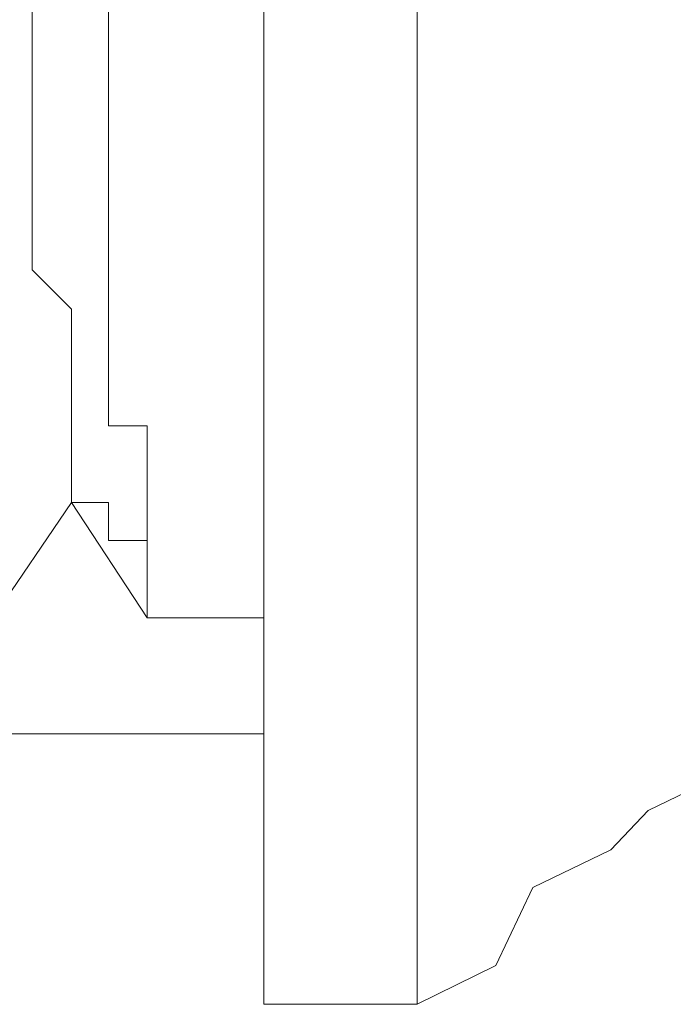
# Model space of a CAD drawing. Units: inches. Extents: x 6.9 to 76.2, y 222 to 297.9.
# Drawn here: x 62.2 to 62.4, y 251.8 to 252 of the extents above; entities that cross this region are included whole.
import ezdxf

# ---------------------------------------------------------------- set-up
doc = ezdxf.new("R2010")
doc.units = ezdxf.units.IN
doc.header["$MEASUREMENT"] = 0
doc.layers.add('图层 1', color=7, linetype='Continuous')

msp = doc.modelspace()

# ---------------------------------------------------------------- linework, layer by layer
at = {"layer": '图层 1', "lineweight": 9}
for points in [[(62.26537, 251.77257), (62.26537, 252.23732)], [(62.30224, 251.77257), (62.30224, 252.23732)], [(62.20956, 252.00477), (62.20956, 252.01425)], [(62.22799, 252.00477), (62.22799, 252.01425)], [(62.20956, 252.00477), (62.20956, 252.00477)], [(62.20956, 252.00477), (62.20956, 252.00477)], [(62.20956, 252.00477), (62.20956, 252.00477)], [(62.20956, 252.00477), (62.20956, 252.00477)], [(62.20956, 252.00477), (62.20956, 252.00477)], [(62.20956, 252.00477), (62.20956, 252.00477)], [(62.20956, 252.00477), (62.20956, 252.00477)], [(62.20956, 252.00477), (62.20956, 252.00477)], [(62.20956, 252.00477), (62.20956, 252.00477)], [(62.20956, 252.00477), (62.20956, 252.00477)], [(62.20956, 252.00477), (62.20956, 252.00477)], [(62.20956, 251.99564), (62.20956, 252.00477)], [(62.22799, 252.00477), (62.22799, 252.00477)], [(62.22799, 252.00477), (62.22799, 252.00477)], [(62.22799, 252.00477), (62.22799, 252.00477)], [(62.22799, 252.00477), (62.22799, 252.00477)], [(62.22799, 252.00477), (62.22799, 252.00477)], [(62.22799, 252.00477), (62.22799, 252.00477)], [(62.22799, 252.00477), (62.22799, 252.00477)], [(62.22799, 252.00477), (62.22799, 252.00477)], [(62.22799, 252.00477), (62.22799, 252.00477)], [(62.22799, 252.00477), (62.22799, 252.00477)], [(62.22799, 251.99564), (62.22799, 252.00477)], [(62.20956, 251.99564), (62.20956, 251.99564)], [(62.20956, 251.99564), (62.20956, 251.99564)], [(62.20956, 251.99564), (62.20956, 251.99564)], [(62.20956, 251.99564), (62.20956, 251.99564)], [(62.20956, 251.99564), (62.20956, 251.99564)], [(62.20956, 251.99564), (62.20956, 251.99564)], [(62.20956, 251.99564), (62.20956, 251.99564)], [(62.20956, 251.99564), (62.20956, 251.99564)], [(62.20956, 251.99564), (62.20956, 251.99564)], [(62.20956, 251.99564), (62.20956, 251.99564)], [(62.20956, 251.98634), (62.20956, 251.99564)], [(62.22799, 251.99564), (62.22799, 251.99564)], [(62.22799, 251.99564), (62.22799, 251.99564)], [(62.22799, 251.99564), (62.22799, 251.99564)], [(62.22799, 251.99564), (62.22799, 251.99564)], [(62.22799, 251.99564), (62.22799, 251.99564)], [(62.22799, 251.99564), (62.22799, 251.99564)], [(62.22799, 251.99564), (62.22799, 251.99564)], [(62.22799, 251.99564), (62.22799, 251.99564)], [(62.22799, 251.99564), (62.22799, 251.99564)], [(62.22799, 251.98634), (62.22799, 251.99564)], [(62.20956, 251.98634), (62.20956, 251.98634)], [(62.20956, 251.98634), (62.20956, 251.98634)], [(62.20956, 251.98634), (62.20956, 251.98634)], [(62.20956, 251.98634), (62.20956, 251.98634)], [(62.20956, 251.98634), (62.20956, 251.98634)], [(62.20956, 251.98634), (62.20956, 251.98634)], [(62.20956, 251.98634), (62.20956, 251.98634)], [(62.20956, 251.98634), (62.20956, 251.98634)], [(62.20956, 251.98634), (62.20956, 251.98634)], [(62.20956, 251.98634), (62.20956, 251.98634)], [(62.20956, 251.98634), (62.20956, 251.98634)], [(62.20956, 251.97721), (62.20956, 251.98634)], [(62.22799, 251.98634), (62.22799, 251.98634)], [(62.22799, 251.98634), (62.22799, 251.98634)], [(62.22799, 251.98634), (62.22799, 251.98634)], [(62.22799, 251.98634), (62.22799, 251.98634)], [(62.22799, 251.98634), (62.22799, 251.98634)], [(62.22799, 251.98634), (62.22799, 251.98634)], [(62.22799, 251.98634), (62.22799, 251.98634)], [(62.22799, 251.98634), (62.22799, 251.98634)], [(62.22799, 251.98634), (62.22799, 251.98634)], [(62.22799, 251.98634), (62.22799, 251.98634)], [(62.22799, 251.97721), (62.22799, 251.98634)], [(62.20956, 251.97721), (62.20956, 251.97721)], [(62.20956, 251.97721), (62.20956, 251.97721)], [(62.20956, 251.97721), (62.20956, 251.97721)], [(62.20956, 251.97721), (62.20956, 251.97721)], [(62.20956, 251.97721), (62.20956, 251.97721)], [(62.20956, 251.97721), (62.20956, 251.97721)], [(62.20956, 251.97721), (62.20956, 251.97721)], [(62.20956, 251.97721), (62.20956, 251.97721)], [(62.20956, 251.97721), (62.20956, 251.97721)], [(62.20956, 251.97721), (62.20956, 251.97721)], [(62.20956, 251.97721), (62.20956, 251.97721)], [(62.20956, 251.96757), (62.20956, 251.97721)], [(62.22799, 251.97721), (62.22799, 251.97721)], [(62.22799, 251.97721), (62.22799, 251.97721)], [(62.22799, 251.97721), (62.22799, 251.97721)], [(62.22799, 251.97721), (62.22799, 251.97721)], [(62.22799, 251.97721), (62.22799, 251.97721)], [(62.22799, 251.97721), (62.22799, 251.97721)], [(62.22799, 251.97721), (62.22799, 251.97721)], [(62.22799, 251.97721), (62.22799, 251.97721)], [(62.22799, 251.97721), (62.22799, 251.97721)], [(62.22799, 251.97721), (62.22799, 251.97721)], [(62.22799, 251.96757), (62.22799, 251.97721)], [(62.20956, 251.96757), (62.20956, 251.96757)], [(62.20956, 251.96757), (62.20956, 251.96757)], [(62.20956, 251.96757), (62.20956, 251.96757)], [(62.20956, 251.96757), (62.20956, 251.96757)], [(62.20956, 251.96757), (62.20956, 251.96757)], [(62.20956, 251.96757), (62.20956, 251.96757)], [(62.20956, 251.96757), (62.20956, 251.96757)], [(62.20956, 251.96757), (62.20956, 251.96757)], [(62.20956, 251.96757), (62.20956, 251.96757)], [(62.20956, 251.96757), (62.20956, 251.96757)], [(62.20956, 251.96757), (62.20956, 251.96757)], [(62.20956, 251.96757), (62.20956, 251.96757)], [(62.20956, 251.95844), (62.20956, 251.96757)], [(62.22799, 251.96757), (62.22799, 251.96757)], [(62.22799, 251.96757), (62.22799, 251.96757)], [(62.22799, 251.96757), (62.22799, 251.96757)], [(62.22799, 251.96757), (62.22799, 251.96757)], [(62.22799, 251.96757), (62.22799, 251.96757)], [(62.22799, 251.96757), (62.22799, 251.96757)], [(62.22799, 251.96757), (62.22799, 251.96757)], [(62.22799, 251.96757), (62.22799, 251.96757)], [(62.22799, 251.96757), (62.22799, 251.96757)], [(62.22799, 251.96757), (62.22799, 251.96757)], [(62.22799, 251.95844), (62.22799, 251.96757)], [(62.20956, 251.95844), (62.20956, 251.95844)], [(62.20956, 251.95844), (62.20956, 251.95844)], [(62.20956, 251.95844), (62.20956, 251.95844)], [(62.20956, 251.95844), (62.20956, 251.95844)], [(62.20956, 251.95844), (62.20956, 251.95844)], [(62.20956, 251.95844), (62.20956, 251.95844)], [(62.20956, 251.95844), (62.20956, 251.95844)], [(62.20956, 251.95844), (62.20956, 251.95844)], [(62.20956, 251.95844), (62.20956, 251.95844)], [(62.20956, 251.95844), (62.20956, 251.95844)], [(62.20956, 251.95844), (62.20956, 251.95844)], [(62.20956, 251.95844), (62.20956, 251.95844)], [(62.20956, 251.94931), (62.20956, 251.95844)], [(62.22799, 251.95844), (62.22799, 251.95844)], [(62.22799, 251.95844), (62.22799, 251.95844)], [(62.22799, 251.95844), (62.22799, 251.95844)], [(62.22799, 251.95844), (62.22799, 251.95844)], [(62.22799, 251.95844), (62.22799, 251.95844)], [(62.22799, 251.95844), (62.22799, 251.95844)], [(62.22799, 251.95844), (62.22799, 251.95844)], [(62.22799, 251.95844), (62.22799, 251.95844)], [(62.22799, 251.95844), (62.22799, 251.95844)], [(62.22799, 251.95844), (62.22799, 251.95844)], [(62.22799, 251.94931), (62.22799, 251.95844)], [(62.30224, 251.77257), (62.32118, 251.78188), (62.33014, 251.80065), (62.34892, 251.80978), (62.35787, 251.81925), (62.37682, 251.82838), (62.38578, 251.84699), (62.39525, 251.85646), (62.40455, 251.87472), (62.41386, 251.89332), (62.42299, 251.91176), (62.43229, 251.92157), (62.43229, 251.93983), (62.44176, 251.95844)], [(62.20956, 251.94931), (62.20956, 251.94931)], [(62.20956, 251.94931), (62.20956, 251.94931)], [(62.20956, 251.94931), (62.20956, 251.94931)], [(62.20956, 251.94931), (62.20956, 251.94931)], [(62.20956, 251.94931), (62.20956, 251.94931)], [(62.20956, 251.94931), (62.20956, 251.94931)], [(62.20956, 251.94931), (62.20956, 251.94931)], [(62.20956, 251.94931), (62.20956, 251.94931)], [(62.20956, 251.94931), (62.20956, 251.94931)], [(62.20956, 251.94931), (62.20956, 251.94931)], [(62.20956, 251.94931), (62.20956, 251.94931)], [(62.20956, 251.94931), (62.20956, 251.94931)], [(62.20956, 251.94931), (62.20956, 251.94931)], [(62.21904, 251.93983), (62.20956, 251.94931)], [(62.22799, 251.94931), (62.22799, 251.94931)], [(62.22799, 251.94931), (62.22799, 251.94931)], [(62.22799, 251.94931), (62.22799, 251.94931)], [(62.22799, 251.94931), (62.22799, 251.94931)], [(62.22799, 251.94931), (62.22799, 251.94931)], [(62.22799, 251.94931), (62.22799, 251.94931)], [(62.22799, 251.94931), (62.22799, 251.94931)], [(62.22799, 251.94931), (62.22799, 251.94931)], [(62.22799, 251.94931), (62.22799, 251.94931)], [(62.22799, 251.94931), (62.22799, 251.94931)], [(62.22799, 251.94931), (62.22799, 251.94931)], [(62.22799, 251.93983), (62.22799, 251.94931)], [(62.21904, 251.93983), (62.21904, 251.93983)], [(62.21904, 251.93983), (62.21904, 251.93983)], [(62.21904, 251.93983), (62.21904, 251.93983)], [(62.21904, 251.93983), (62.21904, 251.93983)], [(62.21904, 251.93983), (62.21904, 251.93983)], [(62.21904, 251.93983), (62.21904, 251.93983)], [(62.21904, 251.93983), (62.21904, 251.93983)], [(62.21904, 251.93983), (62.21904, 251.93983)], [(62.21904, 251.93983), (62.21904, 251.93983)], [(62.21904, 251.93983), (62.21904, 251.93983)], [(62.21904, 251.93983), (62.21904, 251.93983)], [(62.21904, 251.93983), (62.21904, 251.93983)], [(62.21904, 251.93983), (62.21904, 251.93983)], [(62.21904, 251.93053), (62.21904, 251.93983)], [(62.22799, 251.93983), (62.22799, 251.93983)], [(62.22799, 251.93983), (62.22799, 251.93983)], [(62.22799, 251.93983), (62.22799, 251.93983)], [(62.22799, 251.93983), (62.22799, 251.93983)], [(62.22799, 251.93983), (62.22799, 251.93983)], [(62.22799, 251.93983), (62.22799, 251.93983)], [(62.22799, 251.93983), (62.22799, 251.93983)], [(62.22799, 251.93983), (62.22799, 251.93983)], [(62.22799, 251.93983), (62.22799, 251.93983)], [(62.22799, 251.93983), (62.22799, 251.93983)], [(62.22799, 251.93983), (62.22799, 251.93983)], [(62.22799, 251.93053), (62.22799, 251.93983)], [(62.21904, 251.93053), (62.21904, 251.93053)], [(62.21904, 251.93053), (62.21904, 251.93053)], [(62.21904, 251.93053), (62.21904, 251.93053)], [(62.21904, 251.93053), (62.21904, 251.93053)], [(62.21904, 251.93053), (62.21904, 251.93053)], [(62.21904, 251.93053), (62.21904, 251.93053)], [(62.21904, 251.93053), (62.21904, 251.93053)], [(62.21904, 251.93053), (62.21904, 251.93053)], [(62.21904, 251.93053), (62.21904, 251.93053)], [(62.21904, 251.93053), (62.21904, 251.93053)], [(62.21904, 251.93053), (62.21904, 251.93053)], [(62.21904, 251.93053), (62.21904, 251.93053)], [(62.21904, 251.93053), (62.21904, 251.93053)], [(62.21904, 251.93053), (62.21904, 251.93053)], [(62.21904, 251.93053), (62.21904, 251.93053)], [(62.21904, 251.93053), (62.21904, 251.93053)], [(62.21904, 251.92157), (62.21904, 251.93053)], [(62.22799, 251.93053), (62.22799, 251.93053)], [(62.22799, 251.93053), (62.22799, 251.93053)], [(62.22799, 251.93053), (62.22799, 251.93053)], [(62.22799, 251.93053), (62.22799, 251.93053)], [(62.22799, 251.93053), (62.22799, 251.93053)], [(62.22799, 251.93053), (62.22799, 251.93053)], [(62.22799, 251.93053), (62.22799, 251.93053)], [(62.22799, 251.93053), (62.22799, 251.93053)], [(62.22799, 251.93053), (62.22799, 251.93053)], [(62.22799, 251.93053), (62.22799, 251.93053)], [(62.22799, 251.93053), (62.22799, 251.93053)], [(62.22799, 251.92157), (62.22799, 251.93053)], [(62.21904, 251.92157), (62.21904, 251.92157)], [(62.21904, 251.92157), (62.21904, 251.92157)], [(62.21904, 251.92157), (62.21904, 251.92157)], [(62.21904, 251.92157), (62.21904, 251.92157)], [(62.21904, 251.92157), (62.21904, 251.92157)], [(62.21904, 251.92157), (62.21904, 251.92157)], [(62.21904, 251.92157), (62.21904, 251.92157)], [(62.21904, 251.92157), (62.21904, 251.92157)], [(62.21904, 251.92157), (62.21904, 251.92157)], [(62.21904, 251.92157), (62.21904, 251.92157)], [(62.21904, 251.92157), (62.21904, 251.92157)], [(62.21904, 251.92157), (62.21904, 251.92157)], [(62.21904, 251.92157), (62.21904, 251.92157)], [(62.21904, 251.92157), (62.21904, 251.92157)], [(62.21904, 251.92157), (62.21904, 251.92157)], [(62.21904, 251.92157), (62.21904, 251.92157)], [(62.21904, 251.92157), (62.21904, 251.92157)], [(62.21904, 251.91176), (62.21904, 251.92157)], [(62.22799, 251.92157), (62.22799, 251.92157)], [(62.22799, 251.92157), (62.22799, 251.92157)], [(62.22799, 251.92157), (62.22799, 251.92157)], [(62.22799, 251.92157), (62.22799, 251.92157)], [(62.22799, 251.92157), (62.22799, 251.92157)], [(62.22799, 251.92157), (62.22799, 251.92157)], [(62.22799, 251.92157), (62.22799, 251.92157)], [(62.22799, 251.92157), (62.22799, 251.92157)], [(62.22799, 251.92157), (62.22799, 251.92157)], [(62.22799, 251.92157), (62.22799, 251.92157)], [(62.22799, 251.92157), (62.22799, 251.92157)], [(62.22799, 251.92157), (62.22799, 251.92157)], [(62.22799, 251.92157), (62.22799, 251.92157)], [(62.22799, 251.91176), (62.22799, 251.92157)], [(62.21904, 251.91176), (62.21904, 251.91176)], [(62.21904, 251.91176), (62.21904, 251.91176)], [(62.21904, 251.91176), (62.21904, 251.91176)], [(62.21904, 251.91176), (62.21904, 251.91176)], [(62.21904, 251.91176), (62.21904, 251.91176)], [(62.21904, 251.91176), (62.21904, 251.91176)], [(62.21904, 251.91176), (62.21904, 251.91176)], [(62.21904, 251.91176), (62.21904, 251.91176)], [(62.21904, 251.91176), (62.21904, 251.91176)], [(62.21904, 251.91176), (62.21904, 251.91176)], [(62.21904, 251.91176), (62.21904, 251.91176)], [(62.21904, 251.91176), (62.21904, 251.91176)], [(62.21904, 251.91176), (62.21904, 251.91176)], [(62.21904, 251.91176), (62.21904, 251.91176)], [(62.21904, 251.91176), (62.21904, 251.91176)], [(62.21904, 251.91176), (62.21904, 251.91176)], [(62.21904, 251.91176), (62.21904, 251.91176)], [(62.21904, 251.91176), (62.21904, 251.91176)], [(62.21904, 251.91176), (62.21904, 251.91176)], [(62.21904, 251.91176), (62.21904, 251.91176)], [(62.21904, 251.91176), (62.21904, 251.91176)], [(62.21904, 251.91176), (62.21904, 251.91176)], [(62.21904, 251.91176), (62.21904, 251.91176)], [(62.21904, 251.90263), (62.21904, 251.91176)], [(62.22799, 251.91176), (62.22799, 251.91176)], [(62.22799, 251.91176), (62.22799, 251.91176)], [(62.22799, 251.91176), (62.22799, 251.91176)], [(62.2373, 251.91176), (62.22799, 251.91176)], [(62.2373, 251.91176), (62.2373, 251.91176)], [(62.2373, 251.91176), (62.2373, 251.91176)], [(62.2373, 251.91176), (62.2373, 251.91176)], [(62.2373, 251.91176), (62.2373, 251.91176)], [(62.2373, 251.91176), (62.2373, 251.91176)], [(62.2373, 251.91176), (62.2373, 251.91176)], [(62.2373, 251.91176), (62.2373, 251.91176)], [(62.2373, 251.91176), (62.2373, 251.91176)], [(62.2373, 251.91176), (62.2373, 251.91176)], [(62.2373, 251.90263), (62.2373, 251.91176)], [(62.21904, 251.90263), (62.21904, 251.90263)], [(62.21904, 251.90263), (62.21904, 251.90263)], [(62.21904, 251.90263), (62.21904, 251.90263)], [(62.21904, 251.90263), (62.21904, 251.90263)], [(62.21904, 251.90263), (62.21904, 251.90263)], [(62.21904, 251.90263), (62.21904, 251.90263)], [(62.21904, 251.90263), (62.21904, 251.90263)], [(62.21904, 251.90263), (62.21904, 251.90263)], [(62.21904, 251.90263), (62.21904, 251.90263)], [(62.21904, 251.90263), (62.21904, 251.90263)], [(62.21904, 251.90263), (62.21904, 251.90263)], [(62.21904, 251.90263), (62.21904, 251.90263)], [(62.21904, 251.90263), (62.21904, 251.90263)], [(62.21904, 251.90263), (62.21904, 251.90263)], [(62.21904, 251.90263), (62.21904, 251.90263)], [(62.21904, 251.90263), (62.21904, 251.90263)], [(62.21904, 251.90263), (62.21904, 251.90263)], [(62.21904, 251.90263), (62.21904, 251.90263)], [(62.21904, 251.90263), (62.21904, 251.90263)], [(62.21904, 251.90263), (62.21904, 251.90263)], [(62.21904, 251.90263), (62.21904, 251.89332)], [(62.21904, 251.90263), (62.21904, 251.90263)], [(62.21904, 251.90263), (62.21904, 251.90263)], [(62.21904, 251.90263), (62.21904, 251.90263)], [(62.21904, 251.90263), (62.21904, 251.90263)], [(62.21904, 251.90263), (62.21904, 251.90263)], [(62.21904, 251.90263), (62.21904, 251.90263)], [(62.21904, 251.90263), (62.21904, 251.90263)], [(62.21904, 251.90263), (62.21904, 251.90263)], [(62.21904, 251.90263), (62.21904, 251.90263)], [(62.21904, 251.90263), (62.21904, 251.90263)], [(62.21904, 251.90263), (62.21904, 251.90263)], [(62.21904, 251.90263), (62.21904, 251.90263)], [(62.21904, 251.90263), (62.21904, 251.90263)], [(62.21904, 251.90263), (62.21904, 251.90263)], [(62.21904, 251.90263), (62.21904, 251.90263)], [(62.21904, 251.90263), (62.21904, 251.90263)], [(62.21904, 251.90263), (62.21904, 251.90263)], [(62.21904, 251.90263), (62.21904, 251.90263)], [(62.21904, 251.90263), (62.21904, 251.90263)], [(62.21904, 251.90263), (62.21904, 251.90263)], [(62.21904, 251.90263), (62.21904, 251.90263)], [(62.21904, 251.90263), (62.21904, 251.90263)], [(62.21904, 251.90263), (62.21904, 251.90263)], [(62.21904, 251.90263), (62.21904, 251.90263)], [(62.21904, 251.90263), (62.21904, 251.90263)], [(62.21904, 251.90263), (62.21904, 251.90263)], [(62.21904, 251.90263), (62.21904, 251.90263)], [(62.21904, 251.90263), (62.21904, 251.90263)], [(62.21904, 251.90263), (62.21904, 251.90263)], [(62.21904, 251.90263), (62.21904, 251.90263)], [(62.21904, 251.90263), (62.21904, 251.90263)], [(62.21904, 251.90263), (62.21904, 251.90263)], [(62.21904, 251.90263), (62.21904, 251.90263)], [(62.21904, 251.90263), (62.21904, 251.90263)], [(62.21904, 251.90263), (62.21904, 251.90263)], [(62.21904, 251.90263), (62.21904, 251.90263)], [(62.21904, 251.90263), (62.21904, 251.90263)], [(62.21904, 251.90263), (62.21904, 251.90263)], [(62.21904, 251.90263), (62.21904, 251.90263)], [(62.21904, 251.90263), (62.21904, 251.90263)], [(62.21904, 251.90263), (62.21904, 251.90263)], [(62.21904, 251.90263), (62.21904, 251.90263)], [(62.21904, 251.90263), (62.21904, 251.90263)], [(62.21904, 251.90263), (62.21904, 251.90263)], [(62.21904, 251.90263), (62.21904, 251.90263)], [(62.21904, 251.90263), (62.21904, 251.90263)], [(62.21904, 251.90263), (62.21904, 251.90263)], [(62.21904, 251.90263), (62.21904, 251.90263)], [(62.21904, 251.89332), (62.21904, 251.90263)], [(62.2373, 251.90263), (62.2373, 251.90263)], [(62.2373, 251.90263), (62.2373, 251.90263)], [(62.2373, 251.90263), (62.2373, 251.90263)], [(62.2373, 251.90263), (62.2373, 251.90263)], [(62.2373, 251.90263), (62.2373, 251.90263)], [(62.2373, 251.90263), (62.2373, 251.90263)], [(62.2373, 251.90263), (62.2373, 251.90263)], [(62.2373, 251.90263), (62.2373, 251.90263)], [(62.2373, 251.90263), (62.2373, 251.90263)], [(62.2373, 251.90263), (62.2373, 251.90263)], [(62.2373, 251.90263), (62.2373, 251.90263)], [(62.2373, 251.90263), (62.2373, 251.90263)], [(62.2373, 251.90263), (62.2373, 251.90263)], [(62.2373, 251.90263), (62.2373, 251.90263)], [(62.2373, 251.90263), (62.2373, 251.90263)], [(62.2373, 251.89332), (62.2373, 251.90263)], [(62.20009, 251.86559), (62.21904, 251.89332)], [(62.21904, 251.89332), (62.21904, 251.89332)], [(62.21904, 251.89332), (62.21904, 251.89332)], [(62.21904, 251.89332), (62.21904, 251.89332)], [(62.21904, 251.89332), (62.21904, 251.89332)], [(62.21904, 251.89332), (62.21904, 251.89332)], [(62.21904, 251.89332), (62.21904, 251.89332)], [(62.21904, 251.89332), (62.21904, 251.89332)], [(62.21904, 251.89332), (62.22799, 251.89332)], [(62.21904, 251.89332), (62.21904, 251.89332)], [(62.21904, 251.89332), (62.21904, 251.89332)], [(62.21904, 251.89332), (62.21904, 251.89332)], [(62.21904, 251.89332), (62.21904, 251.89332)], [(62.21904, 251.89332), (62.21904, 251.89332)], [(62.21904, 251.89332), (62.21904, 251.89332)], [(62.21904, 251.89332), (62.21904, 251.89332)], [(62.21904, 251.89332), (62.21904, 251.89332)], [(62.21904, 251.89332), (62.21904, 251.89332)], [(62.21904, 251.89332), (62.21904, 251.89332)], [(62.21904, 251.89332), (62.21904, 251.89332)], [(62.21904, 251.89332), (62.21904, 251.89332)], [(62.21904, 251.89332), (62.21904, 251.89332)], [(62.21904, 251.89332), (62.21904, 251.89332)], [(62.21904, 251.89332), (62.21904, 251.89332)], [(62.21904, 251.89332), (62.21904, 251.89332)], [(62.21904, 251.89332), (62.21904, 251.89332)], [(62.2373, 251.86559), (62.21904, 251.89332)], [(62.22799, 251.89332), (62.22799, 251.89332)], [(62.22799, 251.89332), (62.22799, 251.89332)], [(62.22799, 251.89332), (62.22799, 251.89332)], [(62.22799, 251.89332), (62.22799, 251.89332)], [(62.22799, 251.89332), (62.22799, 251.89332)], [(62.22799, 251.89332), (62.22799, 251.89332)], [(62.22799, 251.89332), (62.22799, 251.89332)], [(62.22799, 251.89332), (62.22799, 251.89332)], [(62.22799, 251.89332), (62.22799, 251.89332)], [(62.22799, 251.89332), (62.22799, 251.89332)], [(62.22799, 251.89332), (62.22799, 251.89332)], [(62.22799, 251.89332), (62.22799, 251.89332)], [(62.22799, 251.89332), (62.22799, 251.89332)], [(62.22799, 251.89332), (62.22799, 251.89332)], [(62.22799, 251.89332), (62.22799, 251.89332)], [(62.22799, 251.89332), (62.22799, 251.89332)], [(62.22799, 251.89332), (62.22799, 251.89332)], [(62.22799, 251.89332), (62.22799, 251.89332)], [(62.22799, 251.89332), (62.22799, 251.89332)], [(62.22799, 251.89332), (62.22799, 251.89332)], [(62.22799, 251.89332), (62.22799, 251.89332)], [(62.22799, 251.89332), (62.22799, 251.89332)], [(62.22799, 251.89332), (62.22799, 251.88419)], [(62.2373, 251.89332), (62.2373, 251.89332)], [(62.2373, 251.89332), (62.2373, 251.89332)], [(62.2373, 251.89332), (62.2373, 251.89332)], [(62.2373, 251.89332), (62.2373, 251.89332)], [(62.2373, 251.89332), (62.2373, 251.89332)], [(62.2373, 251.89332), (62.2373, 251.89332)], [(62.2373, 251.89332), (62.2373, 251.89332)], [(62.2373, 251.89332), (62.2373, 251.89332)], [(62.2373, 251.89332), (62.2373, 251.89332)], [(62.2373, 251.89332), (62.2373, 251.89332)], [(62.2373, 251.89332), (62.2373, 251.89332)], [(62.2373, 251.89332), (62.2373, 251.89332)], [(62.2373, 251.89332), (62.2373, 251.89332)], [(62.2373, 251.89332), (62.2373, 251.89332)], [(62.2373, 251.89332), (62.2373, 251.89332)], [(62.2373, 251.89332), (62.2373, 251.89332)], [(62.2373, 251.89332), (62.2373, 251.89332)], [(62.2373, 251.88419), (62.2373, 251.89332)], [(62.22799, 251.88419), (62.22799, 251.88419)], [(62.22799, 251.88419), (62.22799, 251.88419)], [(62.22799, 251.88419), (62.22799, 251.88419)], [(62.22799, 251.88419), (62.22799, 251.88419)], [(62.22799, 251.88419), (62.22799, 251.88419)], [(62.22799, 251.88419), (62.22799, 251.88419)], [(62.22799, 251.88419), (62.22799, 251.88419)], [(62.22799, 251.88419), (62.22799, 251.88419)], [(62.22799, 251.88419), (62.22799, 251.88419)], [(62.22799, 251.88419), (62.22799, 251.88419)], [(62.22799, 251.88419), (62.22799, 251.88419)], [(62.22799, 251.88419), (62.22799, 251.88419)], [(62.22799, 251.88419), (62.22799, 251.88419)], [(62.22799, 251.88419), (62.22799, 251.88419)], [(62.22799, 251.88419), (62.22799, 251.88419)], [(62.22799, 251.88419), (62.22799, 251.88419)], [(62.22799, 251.88419), (62.22799, 251.88419)], [(62.22799, 251.88419), (62.22799, 251.88419)], [(62.22799, 251.88419), (62.22799, 251.88419)], [(62.22799, 251.88419), (62.22799, 251.88419)], [(62.22799, 251.88419), (62.22799, 251.88419)], [(62.22799, 251.88419), (62.22799, 251.88419)], [(62.22799, 251.88419), (62.22799, 251.88419)], [(62.22799, 251.88419), (62.22799, 251.88419)], [(62.22799, 251.88419), (62.22799, 251.88419)], [(62.22799, 251.88419), (62.2373, 251.88419)], [(62.2373, 251.88419), (62.2373, 251.88419)], [(62.2373, 251.88419), (62.2373, 251.88419)], [(62.2373, 251.88419), (62.2373, 251.88419)], [(62.2373, 251.88419), (62.2373, 251.87472)], [(62.2373, 251.88419), (62.2373, 251.88419)], [(62.2373, 251.88419), (62.2373, 251.88419)], [(62.2373, 251.88419), (62.2373, 251.88419)], [(62.2373, 251.88419), (62.2373, 251.88419)], [(62.2373, 251.88419), (62.2373, 251.88419)], [(62.2373, 251.88419), (62.2373, 251.88419)], [(62.2373, 251.88419), (62.2373, 251.88419)], [(62.2373, 251.88419), (62.2373, 251.88419)], [(62.2373, 251.88419), (62.2373, 251.88419)], [(62.2373, 251.88419), (62.2373, 251.88419)], [(62.2373, 251.88419), (62.2373, 251.88419)], [(62.2373, 251.88419), (62.2373, 251.88419)], [(62.2373, 251.88419), (62.2373, 251.88419)], [(62.2373, 251.88419), (62.2373, 251.88419)], [(62.2373, 251.88419), (62.2373, 251.88419)], [(62.2373, 251.88419), (62.2373, 251.88419)], [(62.2373, 251.88419), (62.2373, 251.88419)], [(62.2373, 251.88419), (62.2373, 251.88419)], [(62.2373, 251.88419), (62.2373, 251.88419)], [(62.2373, 251.88419), (62.2373, 251.88419)], [(62.2373, 251.87472), (62.2373, 251.88419)], [(62.2373, 251.87472), (62.2373, 251.87472)], [(62.2373, 251.87472), (62.2373, 251.87472)], [(62.2373, 251.87472), (62.2373, 251.87472)], [(62.2373, 251.87472), (62.2373, 251.87472)], [(62.2373, 251.87472), (62.2373, 251.87472)], [(62.2373, 251.87472), (62.2373, 251.87472)], [(62.2373, 251.87472), (62.2373, 251.87472)], [(62.2373, 251.87472), (62.2373, 251.87472)], [(62.2373, 251.87472), (62.2373, 251.87472)], [(62.2373, 251.87472), (62.2373, 251.87472)], [(62.2373, 251.87472), (62.2373, 251.87472)], [(62.2373, 251.87472), (62.2373, 251.87472)], [(62.2373, 251.87472), (62.2373, 251.87472)], [(62.2373, 251.87472), (62.2373, 251.87472)], [(62.2373, 251.87472), (62.2373, 251.87472)], [(62.2373, 251.87472), (62.2373, 251.87472)], [(62.2373, 251.87472), (62.2373, 251.87472)], [(62.2373, 251.87472), (62.2373, 251.87472)], [(62.2373, 251.87472), (62.2373, 251.87472)], [(62.2373, 251.87472), (62.2373, 251.87472)], [(62.2373, 251.87472), (62.2373, 251.87472)], [(62.2373, 251.87472), (62.2373, 251.87472)], [(62.2373, 251.87472), (62.2373, 251.87472)], [(62.2373, 251.87472), (62.2373, 251.87472)], [(62.2373, 251.87472), (62.2373, 251.87472)], [(62.2373, 251.87472), (62.2373, 251.87472)], [(62.2373, 251.87472), (62.2373, 251.87472)], [(62.2373, 251.87472), (62.2373, 251.87472)], [(62.2373, 251.87472), (62.2373, 251.87472)], [(62.2373, 251.87472), (62.2373, 251.87472)], [(62.2373, 251.87472), (62.2373, 251.87472)], [(62.2373, 251.87472), (62.2373, 251.87472)], [(62.2373, 251.87472), (62.2373, 251.87472)], [(62.2373, 251.87472), (62.2373, 251.87472)], [(62.2373, 251.87472), (62.2373, 251.87472)], [(62.2373, 251.87472), (62.2373, 251.87472)], [(62.2373, 251.87472), (62.2373, 251.87472)], [(62.2373, 251.87472), (62.2373, 251.87472)], [(62.2373, 251.87472), (62.2373, 251.87472)], [(62.2373, 251.87472), (62.2373, 251.87472)], [(62.2373, 251.87472), (62.2373, 251.87472)], [(62.2373, 251.87472), (62.2373, 251.87472)], [(62.2373, 251.87472), (62.2373, 251.87472)], [(62.2373, 251.87472), (62.2373, 251.87472)], [(62.2373, 251.87472), (62.2373, 251.87472)], [(62.2373, 251.87472), (62.2373, 251.87472)], [(62.2373, 251.87472), (62.2373, 251.87472)], [(62.2373, 251.87472), (62.2373, 251.87472)], [(62.2373, 251.86559), (62.2373, 251.87472)], [(62.2373, 251.86559), (62.26537, 251.86559)], [(62.2373, 251.86559), (62.2373, 251.86559)], [(62.2373, 251.86559), (62.2373, 251.86559)], [(62.2373, 251.86559), (62.2373, 251.86559)], [(62.2373, 251.86559), (62.2373, 251.86559)], [(62.2373, 251.86559), (62.2373, 251.86559)], [(62.2373, 251.86559), (62.2373, 251.86559)], [(62.2373, 251.86559), (62.2373, 251.86559)], [(62.2373, 251.86559), (62.2373, 251.86559)], [(62.2373, 251.86559), (62.2373, 251.86559)], [(62.2373, 251.86559), (62.2373, 251.86559)], [(62.2373, 251.86559), (62.2373, 251.86559)], [(62.2373, 251.86559), (62.2373, 251.86559)], [(62.2373, 251.86559), (62.2373, 251.86559)], [(62.2373, 251.86559), (62.2373, 251.86559)], [(62.2373, 251.86559), (62.2373, 251.86559)], [(62.2373, 251.86559), (62.2373, 251.86559)], [(62.2373, 251.86559), (62.2373, 251.86559)], [(62.2373, 251.86559), (62.2373, 251.86559)], [(62.2373, 251.86559), (62.2373, 251.86559)], [(62.2373, 251.86559), (62.2373, 251.86559)], [(62.2373, 251.86559), (62.2373, 251.86559)], [(62.2373, 251.86559), (62.2373, 251.86559)], [(62.2373, 251.86559), (62.2373, 251.86559)], [(62.2373, 251.86559), (62.2373, 251.86559)], [(62.2373, 251.86559), (62.2373, 251.86559)], [(62.2373, 251.86559), (62.2373, 251.86559)], [(62.2373, 251.86559), (62.2373, 251.86559)], [(62.2373, 251.86559), (62.2373, 251.86559)], [(62.2373, 251.86559), (62.2373, 251.86559)], [(62.2373, 251.86559), (62.2373, 251.86559)], [(62.2373, 251.86559), (62.2373, 251.86559)], [(62.2373, 251.86559), (62.2373, 251.86559)], [(62.2373, 251.86559), (62.2373, 251.86559)], [(62.2373, 251.86559), (62.2373, 251.86559)], [(62.2373, 251.86559), (62.2373, 251.86559)], [(62.2373, 251.86559), (62.2373, 251.86559)], [(62.2373, 251.86559), (62.2373, 251.86559)], [(62.2373, 251.86559), (62.2373, 251.86559)], [(62.2373, 251.86559), (62.2373, 251.86559)], [(62.2373, 251.86559), (62.2373, 251.86559)], [(62.2373, 251.86559), (62.2373, 251.86559)], [(62.2373, 251.86559), (62.2373, 251.86559)], [(62.2373, 251.86559), (62.2373, 251.86559)], [(62.12585, 251.83769), (62.26537, 251.83769)], [(62.26537, 251.77257), (62.30224, 251.77257)]]:
    msp.add_lwpolyline(points, dxfattribs=at)

doc.saveas('drawing.dxf')
